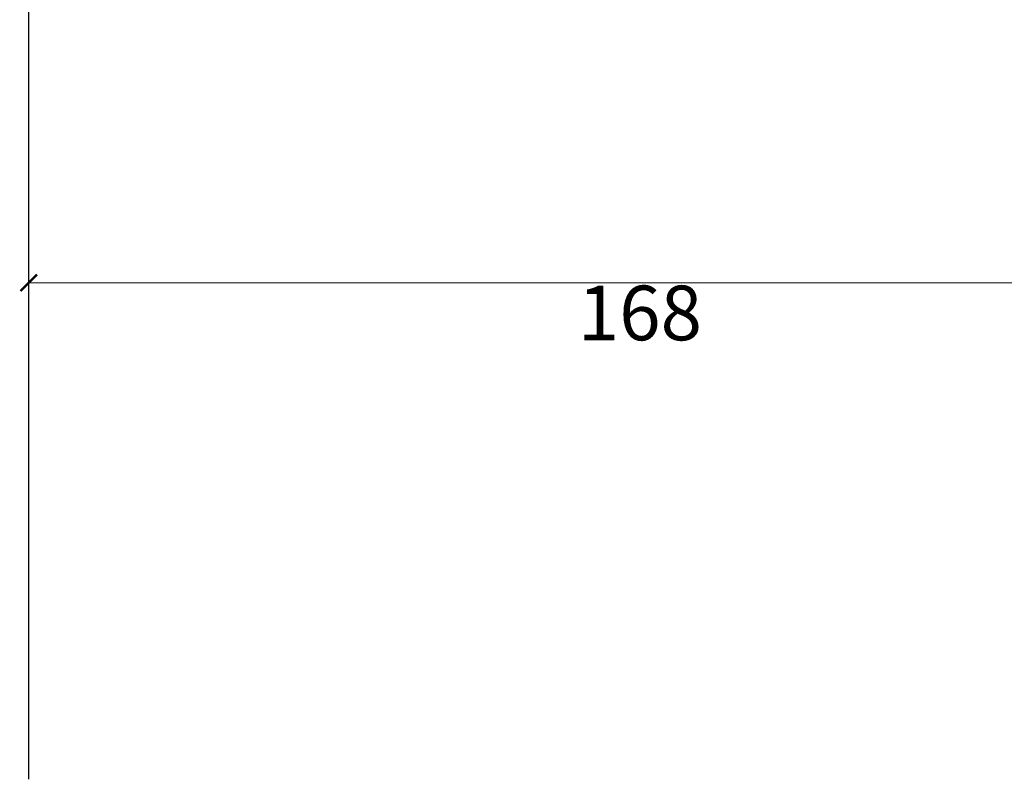
# Model space of a CAD drawing. Units: millimetres. Extents: x 817 to 2077, y 654 to 1545.
# Drawn here: x 1192 to 1327, y 948 to 1052 of the extents above; entities that cross this region are included whole.
import ezdxf

# ---------------------------------------------------------------- set-up
doc = ezdxf.new("R2010")
doc.units = ezdxf.units.MM
doc.linetypes.add('HIDDEN', pattern=[9.525, 6.35, -3.175])
doc.layers.add('H-06.木作(細線)', color=8, linetype='Continuous')
doc.styles.add('新細明體', font='txt')
doc.dimstyles.new('3', dxfattribs={"dimtxt": 7.5, "dimasz": 2.25, "dimexe": 1.5, "dimexo": 1.5, "dimgap": 0.9, "dimtad": 2, "dimdec": 0, "dimtxsty": '新細明體', "dimblk": 'ARCHTICK', "dimcen": 5, "dimclrd": 8, "dimclre": 8, "dimclrt": 4, "dimadec": 0, "dimazin": 0, "dimtfac": 1, "dimtdec": 0, "dimtix": 1, "dimtmove": 2, "dimatfit": 3, "dimldrblk": 'OPEN90', "dimfxl": 1.25, "dimlwd": 9, "dimlwe": 9, "dimarcsym": 0})

# ---------------------------------------------------------------- blocks, each defined once
blk = doc.blocks.new('_ArchTick')
at = {"color": 0, "linetype": 'ByBlock', "const_width": 0.15}
blk.add_lwpolyline([(-0.5, -0.5), (0.5, 0.5)], dxfattribs=at)
blk = doc.blocks.new('*D42')
at = {"layer": 'DEFPOINTS', "color": 0, "transparency": 16777216}
for p in [(1193.4, 1208.06), (1361.12, 1208.06), (1361.12, 1015.67)]:
    blk.add_point(p, dxfattribs=at)
at = {"layer": 'H-06.木作(細線)', "color": 8, "linetype": 'HIDDEN', "lineweight": 9, "transparency": 16777216}
for p, q in [((1193.4, 1206.56), (1193.4, 1014.17)), ((1361.12, 1206.56), (1361.12, 1014.17))]:
    blk.add_line(p, q, dxfattribs=at)
at = {"layer": 'H-06.木作(細線)', "color": 8, "lineweight": 9, "transparency": 16777216}
blk.add_line((1193.4, 1015.67), (1361.12, 1015.67), dxfattribs=at)
at = {"layer": 'H-06.木作(細線)', "color": 8, "lineweight": 9, "transparency": 16777216, "xscale": 2.25, "yscale": 2.25, "zscale": 2.25, "rotation": 180}
blk.add_blockref('_ArchTick', (1193.4, 1015.67), dxfattribs=at)
at = {"layer": 'H-06.木作(細線)', "color": 8, "lineweight": 9, "transparency": 16777216, "xscale": 2.25, "yscale": 2.25, "zscale": 2.25}
blk.add_blockref('_ArchTick', (1361.12, 1015.67), dxfattribs=at)
at = {"layer": 'H-06.木作(細線)', "color": 4, "transparency": 16777216, "insert": (1277.26, 1010.55), "char_height": 7.5, "attachment_point": 5, "style": '新細明體'}
blk.add_mtext('168', dxfattribs=at)
blk = doc.blocks.new('_Open90')
at = {"color": 0, "linetype": 'ByBlock', "lineweight": -2}
for p, q in [((0, 0), (-1, 0)), ((-0.5, 0.5), (0, 0)), ((0, 0), (-0.5, -0.5))]:
    blk.add_line(p, q, dxfattribs=at)

msp = doc.modelspace()

# ---------------------------------------------------------------- linework, layer by layer
at = {"layer": 'H-06.木作(細線)', "color": 7}
msp.add_lwpolyline([(1193.4, 947.52), (1193.4, 1208.06), (1438.28, 1208.06)], dxfattribs=at)

# ---------------------------------------------------------------- dimensions: what is measured, and where the dimension line sits
at = {"layer": 'H-06.木作(細線)'}
dim = msp.add_linear_dim(base=(1361.12, 1015.67), p1=(1193.4, 1208.06), p2=(1361.12, 1208.06), dimstyle='3', dxfattribs=at)
dim.commit()
dim.dimension.update_dxf_attribs({"geometry": '*D42', "text_midpoint": (1277.26, 1010.55)})

doc.saveas('drawing.dxf')
